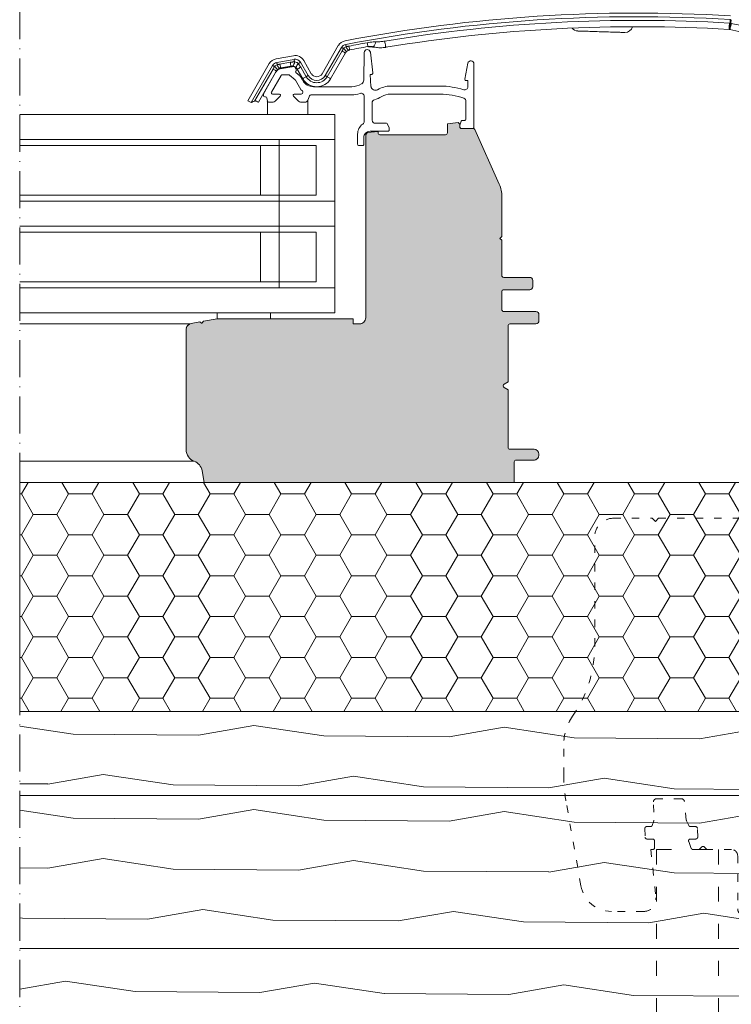
# Model space of a CAD drawing. Units: millimetres. Extents: x 958 to 1369, y -401 to 575.
# Drawn here: x 958 to 1073, y 337 to 496 of the extents above; entities that cross this region are included whole.
import ezdxf

# ---------------------------------------------------------------- set-up
doc = ezdxf.new("R2010")
doc.units = ezdxf.units.MM
doc.linetypes.add('ACAD_ISO03W100', pattern=[30, 12, -18])
doc.linetypes.add('ACAD_ISO10W100', pattern=[18, 12, -3, 0, -3])
for name, color, linetype, lineweight in [('Dämmung', 2, 'Continuous', 9), ('Roto Abdeckblech', 5, 'Continuous', 9), ('Roto Dichtungen', 6, 'Continuous', 9), ('Roto Innenfutter', 30, 'Continuous', 9), ('Roto Isolierglas', 4, 'Continuous', 9), ('Roto K Blendrahmen', 1, 'Continuous', 9), ('Roto K Flügelrahmen', 1, 'Continuous', 9), ('Roto Rahmenträger', 5, 'Continuous', 9), ('Schnittlinien', 90, 'ACAD_ISO10W100', 9), ('Tandem', 40, 'Continuous', 9)]:
    doc.layers.add(name, color=color, linetype=linetype, lineweight=lineweight)

# ---------------------------------------------------------------- blocks, each defined once
blk = doc.blocks.new('A$C32CC669F')
at = {"layer": 'Roto K Blendrahmen', "linetype": 'ACAD_ISO03W100', "ltscale": 0.1}
for p, q in [((44, 72.3), (44, 66.8)), ((51.5, 57.9), (51.5, 72.3)), ((8, 66.5), (14.3, 66.5)), ((14.3, 66.5), (14.8, 66)), ((14.8, 66), (15.3, 66.5)), ((15.3, 66.5), (30.2, 66.5)), ((30.2, 66.5), (30.7, 66)), ((30.7, 66), (31.2, 66.5)), ((31.2, 66.5), (43.7, 66.5)), ((5, 45.93), (5, 63.5)), ((45, 52.58), (45, 32.2)), ((53.73, 35.13), (55.83, 33.03)), ((55.28, 35.3), (53.8, 35.3)), ((57.21, 33.49), (55.49, 35.21)), ((54.28, 31.9), (45.3, 31.9)), ((55.79, 32.72), (54.43, 31.94)), ((54.95, 30.74), (57, 31.92)), ((45.3, 30.4), (53, 30.4)), ((54.8, 29), (54.8, 30.48)), ((0, 25.04), (0, 29.96)), ((45, 30.1), (45, 26.9)), ((53.3, 30.1), (53.3, 26.9)), ((54.3, 28.5), (54.8, 29)), ((54.8, 28), (54.3, 28.5)), ((54.8, 26.52), (54.8, 28)), ((53, 26.6), (45.3, 26.6)), ((57, 25.08), (54.95, 26.26)), ((45, 24.8), (45, 2)), ((45.3, 25.1), (54.28, 25.1)), ((55.83, 23.97), (53.73, 21.87)), ((54.43, 25.06), (55.79, 24.28)), ((55.49, 21.79), (57.21, 23.51)), ((2.77, 7.13), (0.38, 20.7)), ((18.99, 21.2), (14.99, 21.2)), ((19.8, 17.75), (19.49, 20.75)), ((53.8, 21.7), (55.28, 21.7)), ((14.5, 20.24), (14.55, 18.39)), ((14.3, 16.9), (14.55, 17.65)), ((19.83, 17.65), (20.21, 16.87)), ((13.1, 16.39), (13.14, 14.99)), ((14.02, 16.7), (13.4, 16.7)), ((21.3, 16.7), (20.48, 16.7)), ((21.64, 15.01), (21.6, 16.41)), ((13.44, 14.7), (14.35, 14.7)), ((14.65, 14.41), (14.68, 13.31)), ((20.46, 14.7), (21.34, 14.7)), ((14.38, 13), (14.07, 13)), ((14.07, 13), (14.89, 5.21)), ((20.61, 13.19), (20.18, 14.29)), ((21.88, 13), (20.89, 13)), ((22.29, 13.41), (21.88, 13)), ((23.12, 13), (22.71, 13.41)), ((27.1, 13), (23.12, 13)), ((28.1, 12), (28.1, 3.41)), ((12.9, 3), (7.7, 3)), ((28.39, 2.71), (30.81, 0.29)), ((31.51, 0), (43, 0))]:
    blk.add_line(p, q, dxfattribs=at)
for centre, radius, start, end in [((43.7, 66.8), 0.3, 269.9984, 0.0035), ((8, 63.5), 3, 89.9996, 180.0006), ((48.5, 56.82), 3, 275.0005, 359.9995), ((46, 52.58), 1, 94.9982, 180.0017), ((-15, 45.93), 20, 325.2279, 359.9999), ((53.8, 35.2), 0.1, 89.9965, 225.0149), ((55.28, 35), 0.3, 45.0023, 89.9976), ((8, 29.96), 8, 145.2281, 179.9999), ((56.5, 32.79), 1, 300.0002, 45.0005), ((45.3, 32.2), 0.3, 179.9964, 270.0015), ((54.28, 32.2), 0.3, 270.0031, 299.9977), ((55.69, 32.89), 0.2, 300.0011, 44.9975), ((45.3, 30.1), 0.3, 89.9985, 180.0036), ((53, 30.1), 0.3, 0.0061, 89.9974), ((55.1, 30.48), 0.3, 120.0085, 179.9934), ((45.3, 26.9), 0.3, 179.9964, 270.0015), ((53, 26.9), 0.3, 270.0026, 359.9939), ((55.1, 26.52), 0.3, 180.0066, 239.9915), ((25, 25.04), 25, 180.0011, 189.9996), ((45.3, 24.8), 0.3, 89.9985, 180.0036), ((54.28, 24.8), 0.3, 60.0023, 89.9969), ((55.69, 24.11), 0.2, 315.0025, 59.9989), ((56.5, 24.21), 1, 314.9995, 59.9998), ((14.99, 20.7), 0.5, 89.9988, 181.4994), ((18.99, 20.7), 0.5, 5.9995, 90.0029), ((53.8, 21.8), 0.1, 134.9851, 270.0035), ((55.28, 22), 0.3, 270.0024, 314.9977), ((14.27, 17.74), 0.3, 341.5271, 1.4965), ((20.1, 17.78), 0.3, 186.0081, 206.0032), ((13.4, 16.4), 0.3, 89.9958, 181.5037), ((14.02, 17), 0.3, 270.0018, 341.4991), ((20.48, 17), 0.3, 205.9972, 270.0045), ((21.3, 16.4), 0.3, 1.503, 89.9981), ((13.44, 15), 0.3, 181.5035, 269.9969), ((14.35, 14.4), 0.3, 1.4932, 90.0079), ((20.46, 14.4), 0.3, 89.9974, 201.5019), ((21.34, 15), 0.3, 270.0055, 1.4941), ((14.38, 13.3), 0.3, 270.0055, 1.4941), ((20.89, 13.3), 0.3, 201.5055, 269.9952), ((22.5, 13.2), 0.3, 45, 135), ((27.1, 12), 1, 0.0005, 89.9988), ((7.7, 8), 5, 190.0003, 269.9996), ((12.9, 5), 2, 270.0007, 5.9996), ((29.1, 3.41), 1, 179.9982, 225.0025), ((43, 2), 2, 270.0003, 359.9995), ((31.51, 1), 1, 225.0017, 269.9995)]:
    blk.add_arc(centre, radius, start, end, dxfattribs=at)
for points, knots in [([(50.28, 54.4), (50.33, 54.44), (50.58, 54.63), (51.03, 55.13), (51.43, 55.92), (51.48, 56.55), (51.5, 56.82)], [0, 0, 0, 0, 0.073463, 0.33365, 0.712222, 1, 1, 1, 1]), ([(50.29, 54.41), (50.32, 54.43), (50.49, 54.56), (50.86, 54.92), (51.27, 55.57), (51.48, 56.26), (51.49, 56.69), (51.5, 56.82)], [0, 0, 0, 0, 0.03433, 0.233366, 0.544519, 0.857469, 1, 1, 1, 1]), ([(50.29, 54.41), (50.32, 54.43), (50.49, 54.56), (50.86, 54.92), (51.27, 55.57), (51.48, 56.26), (51.49, 56.69), (51.5, 56.82)], [0, 0, 0, 0, 0.03433, 0.233366, 0.544519, 0.857469, 1, 1, 1, 1])]:
    blk.add_open_spline(points, degree=3, knots=knots, dxfattribs=at)

msp = doc.modelspace()

# ---------------------------------------------------------------- hatches: boundary and pattern name
at = {"layer": 'Dämmung'}
h = msp.add_hatch(dxfattribs=at)
h.set_pattern_fill('HONEY', color=256, scale=1.2, angle=360, style=0)
h.paths.add_polyline_path([(1120.83, 420.92), (957.94, 420.92), (957.94, 383.92), (1106.31, 383.92), (1106.31, 386.92), (1117.99, 386.92), (1120.83, 387.63)])
at = {"layer": 'Roto K Flügelrahmen'}
h = msp.add_hatch(color=253, dxfattribs=at)
h.dxf.hatch_style = 1
h.paths.add_polyline_path([(987.43, 446.67), (987.62, 446.93), (989.83, 447.32), (1011.83, 447.32), (1011.83, 446.52), (1012.83, 446.52, 0.414214), (1013.83, 447.52), (1013.83, 477.11), (1014.13, 477.41), (1015.83, 477.6), (1015.83, 477.37, 0.414195), (1016.13, 477.07), (1026.73, 477.07, 0.414224), (1027.03, 477.37), (1027.03, 478.85), (1028.76, 479.04), (1029.03, 478.77), (1029.03, 478.37, 0.414209), (1029.33, 478.07), (1031.2, 478.07, -0.296215), (1031.47, 477.89), (1035.39, 469.09, -0.105106), (1035.83, 467.06), (1035.83, 460.62), (1035.53, 460.32), (1035.83, 460.02), (1035.83, 454.32, 0.414196), (1036.13, 454.02), (1040.33, 454.02, -0.41422), (1040.83, 453.52), (1040.83, 452.52, -0.414206), (1040.33, 452.02), (1036.13, 452.02, 0.414228), (1035.83, 451.72), (1035.83, 448.82, 0.414207), (1036.13, 448.52), (1041.33, 448.52, -0.414225), (1041.83, 448.02), (1041.83, 447.02, -0.414203), (1041.33, 446.52), (1037.13, 446.52, 0.414223), (1036.83, 446.22), (1036.83, 437.16), (1036.18, 436.78, 0.57736), (1036.18, 436.26), (1036.83, 435.89), (1036.83, 426.57, 0.414203), (1037.13, 426.27), (1041.03, 426.27, -0.414209), (1041.83, 425.47), (1041.83, 425.32, -0.414219), (1041.03, 424.52), (1038.13, 424.52, 0.414223), (1037.83, 424.22), (1037.83, 420.92), (987.73, 420.92), (987.39, 422.8, 0.265669), (986.13, 424.32, -0.312964), (984.83, 426.2), (984.83, 445.6, -0.363968), (985.65, 446.59), (987.03, 446.83), (987.3, 446.64, 0.414206)])
at = {"layer": 'Tandem'}
h = msp.add_hatch(dxfattribs=at)
h.set_pattern_fill('HOLZB', color=256, scale=18.1, angle=333, style=0)
h.set_pattern_definition([(189.8699, (-1534.3413, -1274.7818), (64.81611, 7.6027547), [9.05, -81.45]), (179.5651, (-1527.13, -1284.55), (-24.344443, -7.910018), [20.23642, -20.23642]), (171.4349, (-1531.239, -1292.614), (-40.471658, 0.307267), [11.44745, -45.78978])])
h.paths.add_polyline_path([(1120.83, 384.54), (1118.36, 383.92), (957.94, 383.92), (957.94, 370.32), (1120.83, 370.32)])
h = msp.add_hatch(dxfattribs=at)
h.set_pattern_fill('HOLZB', color=256, scale=18.1, angle=333, style=0)
h.set_pattern_definition([(189.8699, (-1534.3413, -1288.3818), (64.81611, 7.6027547), [9.05, -81.45]), (179.5651, (-1527.13, -1298.15), (-24.344443, -7.910018), [20.23642, -20.23642]), (171.4349, (-1531.239, -1306.214), (-40.471658, 0.307267), [11.44745, -45.78978])])
h.paths.add_polyline_path([(1120.83, 370.94), (1118.36, 370.32), (957.94, 370.32), (957.94, 345.62), (1120.83, 345.62)])
h = msp.add_hatch(dxfattribs=at)
h.set_pattern_fill('HOLZB', color=256, scale=18, angle=333, style=0)
h.set_pattern_definition([(189.8699, (-1534.4223, -1274.8528), (64.45801, 7.5607505), [9, -81]), (179.5651, (-1527.251, -1284.567), (-24.209944, -7.866316), [20.12461, -20.12461]), (171.4349, (-1531.337, -1292.5863), (-40.248058, 0.30557), [11.38421, -45.5368])])
h.paths.add_polyline_path([(1120.83, 345.62), (957.94, 345.62), (957.94, 326.62), (1120.83, 326.62)])

# ---------------------------------------------------------------- linework, layer by layer
at = {"layer": 'Dämmung'}
msp.add_lwpolyline([(957.94, 420.92), (1120.83, 420.92), (1120.83, 387.63), (1117.99, 386.92), (1106.31, 386.92), (1106.31, 383.92), (957.94, 383.92)], close=True, dxfattribs=at)
at = {"layer": 'Roto Abdeckblech'}
for p, q in [((1006.79, 486.92), (1009.41, 491.47)), ((999.37, 489.34), (1002.16, 489.83)), ((1007.31, 486.62), (1009.93, 491.17)), ((1007.62, 486.44), (1010.02, 490.59)), ((1010.57, 490.28), (1008.17, 486.12)), ((994.8, 482.56), (998.26, 488.56)), ((995.32, 482.26), (998.78, 488.26)), ((999.47, 488.75), (1002.26, 489.24)), ((999.99, 488.47), (1001.64, 488.76)), ((1003.3, 488.76), (1004.53, 486.62)), ((1003.82, 489.06), (1005.05, 486.92)), ((995.86, 482.48), (998.86, 487.68)), ((999.41, 487.36), (996.5, 482.31)), ((999.79, 487.73), (1001.77, 488.08)), ((1001.75, 488.13), (1000.1, 487.85)), ((1003.67, 486.12), (1002.79, 487.65)), ((1003.34, 487.97), (1004.22, 486.44)), ((995.32, 482.26), (994.8, 482.56)), ((996.24, 482.46), (996.5, 482.31))]:
    msp.add_line(p, q, dxfattribs=at)
at = {"layer": 'Roto Abdeckblech', "flags": 128}
for points in [[(1072.59, 495.09), (1072.58, 494.88), (1072.57, 494.69), (1072.56, 494.51), (1072.55, 494.36), (1072.54, 494.24), (1072.54, 494.15), (1072.53, 494.09), (1072.53, 494.08)], [(1072.89, 495.05), (1072.85, 494.84), (1072.81, 494.65), (1072.77, 494.48), (1072.74, 494.33), (1072.71, 494.21), (1072.7, 494.13), (1072.68, 494.07), (1072.68, 494.06)], [(1072.71, 495.08), (1072.72, 495.21), (1072.73, 495.32), (1072.73, 495.42), (1072.74, 495.5), (1072.74, 495.57), (1072.75, 495.62), (1072.75, 495.66), (1072.75, 495.67)], [(1072.78, 495.08), (1072.8, 495.19), (1072.83, 495.3), (1072.85, 495.4), (1072.87, 495.49), (1072.88, 495.56), (1072.89, 495.61), (1072.9, 495.64), (1072.9, 495.65)], [(1010.68, 491.28), (1010.67, 491.36), (1010.65, 491.44), (1010.64, 491.5), (1010.63, 491.55), (1010.62, 491.6), (1010.61, 491.63), (1010.61, 491.65), (1010.61, 491.65)], [(1014.09, 491.93), (1014.11, 491.79), (1014.13, 491.66), (1014.15, 491.56), (1014.17, 491.47), (1014.18, 491.39), (1014.19, 491.34), (1014.2, 491.31), (1014.2, 491.3)], [(1016.91, 492.19), (1016.95, 491.98), (1016.98, 491.79), (1017.01, 491.61), (1017.03, 491.46), (1017.05, 491.34), (1017.07, 491.26), (1017.08, 491.2), (1017.08, 491.18)], [(1010.26, 490.98), (1010.19, 491.02), (1010.12, 491.06), (1010.07, 491.09), (1010.02, 491.12), (1009.98, 491.14), (1009.95, 491.16), (1009.94, 491.17), (1009.93, 491.17)], [(1010.02, 490.59), (1010.14, 490.52), (1010.25, 490.46), (1010.34, 490.41), (1010.42, 490.36), (1010.49, 490.32), (1010.53, 490.3), (1010.56, 490.28), (1010.57, 490.28)], [(1011.13, 491.38), (1011.16, 491.25), (1011.18, 491.12), (1011.2, 491.01), (1011.22, 490.92), (1011.23, 490.85), (1011.24, 490.8), (1011.25, 490.77), (1011.25, 490.76)], [(999.11, 488.07), (999.04, 488.12), (998.97, 488.15), (998.92, 488.19), (998.87, 488.21), (998.83, 488.24), (998.8, 488.25), (998.79, 488.26), (998.78, 488.26)], [(999.54, 488.37), (999.52, 488.46), (999.51, 488.53), (999.5, 488.59), (999.49, 488.65), (999.48, 488.69), (999.48, 488.72), (999.47, 488.74), (999.47, 488.75)], [(999.99, 488.47), (1000.02, 488.33), (1000.04, 488.21), (1000.06, 488.1), (1000.08, 488.01), (1000.09, 487.94), (1000.1, 487.89), (1000.1, 487.86), (1000.1, 487.85)], [(1001.64, 488.76), (1001.66, 488.62), (1001.68, 488.5), (1001.7, 488.39), (1001.72, 488.3), (1001.73, 488.23), (1001.74, 488.18), (1001.74, 488.15), (1001.75, 488.13)], [(1002.33, 488.85), (1002.32, 488.93), (1002.3, 489.01), (1002.29, 489.08), (1002.28, 489.14), (1002.27, 489.18), (1002.27, 489.21), (1002.26, 489.23), (1002.26, 489.24)], [(1002.95, 488.56), (1003.03, 488.6), (1003.1, 488.64), (1003.16, 488.67), (1003.21, 488.7), (1003.25, 488.73), (1003.28, 488.74), (1003.3, 488.75), (1003.3, 488.76)], [(998.86, 487.68), (998.98, 487.61), (999.09, 487.55), (999.19, 487.49), (999.27, 487.45), (999.33, 487.41), (999.38, 487.38), (999.4, 487.37), (999.41, 487.36)], [(1003.34, 487.97), (1003.22, 487.9), (1003.11, 487.84), (1003.01, 487.78), (1002.93, 487.73), (1002.87, 487.7), (1002.82, 487.67), (1002.8, 487.66), (1002.79, 487.65)], [(1004.22, 486.44), (1004.29, 486.48), (1004.35, 486.52), (1004.4, 486.55), (1004.45, 486.57), (1004.49, 486.59), (1004.51, 486.61), (1004.53, 486.62), (1004.53, 486.62)], [(1007.62, 486.44), (1007.55, 486.48), (1007.49, 486.52), (1007.43, 486.55), (1007.39, 486.57), (1007.35, 486.59), (1007.33, 486.61), (1007.31, 486.62), (1007.31, 486.62)], [(1004.22, 486.44), (1004.1, 486.37), (1003.99, 486.31), (1003.89, 486.25), (1003.81, 486.21), (1003.75, 486.17), (1003.71, 486.14), (1003.68, 486.13), (1003.67, 486.12)], [(1007.62, 486.44), (1007.74, 486.37), (1007.85, 486.31), (1007.95, 486.25), (1008.02, 486.21), (1008.09, 486.17), (1008.13, 486.14), (1008.16, 486.13), (1008.17, 486.12)], [(995.32, 482.26), (995.34, 482.27), (995.41, 482.3), (995.52, 482.35), (995.68, 482.41), (995.86, 482.48)], [(996.07, 482.56), (996, 482.54), (995.93, 482.51), (995.86, 482.48)], [(996.5, 482.31), (996.49, 482.32), (996.47, 482.33), (996.43, 482.35), (996.39, 482.38), (996.32, 482.42), (996.25, 482.46), (996.16, 482.51), (996.07, 482.56)]]:
    msp.add_lwpolyline(points, dxfattribs=at)
at = {"layer": 'Roto Abdeckblech'}
for centre, radius, start, end in [((1057.66, 246.12), 250.6, 86.5407, 100.8487), ((1057.66, 246.12), 250, 86.5407, 100.8487), ((1057.66, 246.12), 249.42, 86.5686, 99.4034), ((1056.84, 496.64), 15.95, 350.7455, 354.4126), ((1088.32, 492.34), 15.79, 170.0054, 173.7107), ((1098.14, 612.96), 120.58, 257.9134, 268.8423), ((1057.66, 246.12), 248.4, 86.5686, 99.4034), ((1048.13, 495.02), 1.2, 216.7026, 268.206), ((1055.75, 494.78), 1.2, 268.2061, 345.945), ((1098.14, 612.96), 121.6, 257.9135, 268.8422), ((1010.8, 490.67), 1.6, 100.8486, 149.9995), ((1010.8, 490.67), 1, 100.8515, 149.9984), ((1057.62, 246.35), 249.4, 100.0526, 100.7436), ((1014.27, 492.22), 1.22, 309.116, 352.6523), ((1002.44, 488.26), 1.6, 29.9994, 100.0008), ((1009.55, 490.01), 1.21, 20.6535, 53.9587), ((1011.44, 489.78), 1, 128.647, 150.0045), ((1011.84, 491.63), 1.21, 196.8735, 230.1147), ((1057.68, 246.04), 249.09, 100.053, 100.7431), ((999.65, 487.76), 1.6, 99.999, 150.0017), ((999.65, 487.76), 1, 100.0011, 149.9998), ((1000.69, 488.71), 1.2, 196.1969, 229.9356), ((1001.29, 488.86), 1.04, 316.0771, 358.9848), ((1002.44, 488.26), 1, 30.0015, 99.9988), ((1003.64, 487.77), 1.04, 131.0177, 173.922), ((998.4, 487.11), 1.2, 20.0642, 53.805), ((1001.81, 487.89), 0.2, 49.1734, 99.9988), ((1005.92, 487.42), 1.6, 210.0002, 329.9998), ((1005.92, 487.42), 1, 209.9999, 330.0001), ((1005.92, 487.42), 2.6, 210.0001, 329.9999), ((1005.92, 487.42), 1.96, 210.0003, 329.9997)]:
    msp.add_arc(centre, radius, start, end, dxfattribs=at)
for points in [[(1072.59, 495.09), (1072.71, 495.08)], [(1072.78, 495.08), (1072.89, 495.05)], [(1072.58, 494.07), (1072.53, 494.08)], [(1072.68, 494.06), (1072.63, 494.07)], [(1010.02, 490.59), (1010.26, 490.98)], [(1010.68, 490.43), (1010.57, 490.28)], [(1010.68, 491.28), (1011.13, 491.38)], [(1011.25, 490.76), (1011.06, 490.7)], [(1014.2, 491.3), (1015.28, 491.21)], [(999.54, 488.37), (999.99, 488.47)], [(1001.64, 488.76), (1002.33, 488.85)], [(1002.95, 488.56), (1003.34, 487.97)], [(998.86, 487.68), (999.11, 488.07)], [(999.53, 487.52), (999.41, 487.36)], [(1000.1, 487.85), (999.92, 487.79)]]:
    msp.add_open_spline(points, degree=1, dxfattribs=at)
for points, knots in [([(1072.71, 495.08), (1072.72, 495.08), (1072.75, 495.08), (1072.77, 495.08), (1072.78, 495.08)], [0, 0, 0, 0, 0.488374, 1, 1, 1, 1]), ([(1055.71, 493.58), (1055.64, 493.58), (1055.36, 493.59), (1054.77, 493.61), (1053.86, 493.64), (1052.75, 493.67), (1051.54, 493.71), (1050.36, 493.75), (1049.35, 493.78), (1048.62, 493.8), (1048.23, 493.81), (1048.1, 493.82), (1048.09, 493.82)], [0, 0, 0, 0, 0.028288, 0.109569, 0.233356, 0.385075, 0.54888, 0.708823, 0.848124, 0.949251, 0.997519, 1, 1, 1, 1]), ([(1072.63, 494.07), (1072.62, 494.07), (1072.61, 494.07), (1072.59, 494.07), (1072.58, 494.07)], [0, 0, 0, 0, 0.511609, 1, 1, 1, 1]), ([(1014.09, 491.93), (1014.25, 491.95), (1014.57, 492), (1015.04, 492.05), (1015.34, 492.06), (1015.48, 492.06)], [0, 0, 0, 0, 0.350133, 0.702364, 1, 1, 1, 1]), ([(1015.48, 492.06), (1015.64, 492.06), (1016.02, 492.07), (1016.5, 492.12), (1016.82, 492.17), (1016.91, 492.19)], [0, 0, 0, 0, 0.329804, 0.799949, 1, 1, 1, 1]), ([(1010.26, 490.98), (1010.32, 491.05), (1010.44, 491.18), (1010.6, 491.25), (1010.68, 491.28)], [0, 0, 0, 0, 0.501643, 1, 1, 1, 1]), ([(1011.06, 490.7), (1011.01, 490.68), (1010.94, 490.65), (1010.81, 490.56), (1010.73, 490.49), (1010.68, 490.43), (1010.68, 490.43)], [0, 0, 0, 0, 0.350367, 0.498696, 0.990824, 1, 1, 1, 1]), ([(1015.04, 491.27), (1014.95, 491.29), (1014.77, 491.33), (1014.49, 491.34), (1014.3, 491.31), (1014.2, 491.3)], [0, 0, 0, 0, 0.306709, 0.65748, 1, 1, 1, 1]), ([(1017.08, 491.18), (1016.95, 491.17), (1016.5, 491.1), (1015.81, 491.11), (1015.27, 491.22), (1015.04, 491.27)], [0, 0, 0, 0, 0.195352, 0.660577, 1, 1, 1, 1]), ([(999.11, 488.07), (999.17, 488.14), (999.29, 488.27), (999.46, 488.34), (999.54, 488.37)], [0, 0, 0, 0, 0.500001, 1, 1, 1, 1]), ([(1002.33, 488.85), (1002.35, 488.84), (1002.47, 488.83), (1002.64, 488.78), (1002.83, 488.67), (1002.92, 488.59), (1002.95, 488.56)], [0, 0, 0, 0, 0.08218, 0.499495, 0.77232, 1, 1, 1, 1]), ([(999.92, 487.79), (999.86, 487.77), (999.79, 487.74), (999.66, 487.65), (999.58, 487.58), (999.53, 487.52), (999.53, 487.52)], [0, 0, 0, 0, 0.36093, 0.500299, 0.985837, 1, 1, 1, 1]), ([(1002.04, 488.14), (1001.97, 488.15), (1001.87, 488.15), (1001.78, 488.14), (1001.75, 488.13)], [0, 0, 0, 0, 0.695984, 1, 1, 1, 1]), ([(1002.6, 487.88), (1002.59, 487.89), (1002.56, 487.92), (1002.47, 487.99), (1002.32, 488.07), (1002.18, 488.12), (1002.08, 488.14), (1002.06, 488.14), (1002.04, 488.14)], [0, 0, 0, 0, 0.064499, 0.23009, 0.500288, 0.889478, 0.916374, 1, 1, 1, 1]), ([(1002.79, 487.65), (1002.75, 487.71), (1002.69, 487.79), (1002.62, 487.86), (1002.6, 487.88)], [0, 0, 0, 0, 0.712322, 1, 1, 1, 1])]:
    msp.add_open_spline(points, degree=3, knots=knots, dxfattribs=at)
at = {"layer": 'Roto Dichtungen'}
for p, q in [((1013.51, 485.87), (1013.59, 490.33)), ((1014.59, 490.38), (1015, 487.05)), ((1029.87, 486.05), (1030.33, 488.61)), ((1031.33, 488.52), (1031.33, 478.28)), ((997.46, 483.95), (999.34, 487.22)), ((1000.16, 486.64), (998.6, 483.92)), ((1000.04, 487.7), (1002.2, 488.08)), ((1000.34, 486.74), (1001.38, 486.74)), ((1002.43, 485.91), (1001.51, 486.69)), ((1002.4, 487.99), (1002.61, 487.62)), ((1002.59, 487.39), (1002.57, 487.36)), ((1002.59, 487.08), (1003.1, 486.66)), ((1014.53, 486.82), (1014.8, 486.82)), ((1014.53, 486.82), (1014.69, 484.88)), ((1003.33, 484.39), (1002.48, 485.86)), ((1003.33, 486.39), (1003.65, 485.82)), ((1030.33, 485.82), (1030.06, 485.82)), ((1030.33, 484.82), (1030.33, 485.82)), ((997.33, 483.37), (997.33, 483.45)), ((999.9, 483.62), (998.77, 483.62)), ((1003.42, 483.62), (1002.3, 483.62)), ((1003.61, 483.75), (1003.68, 483.93)), ((1005.15, 483.52), (1011.57, 483.52)), ((1005.39, 484.82), (1011.57, 484.82)), ((1025.83, 484.92), (1017.83, 484.92)), ((1017.83, 483.62), (1025.83, 483.62)), ((997.53, 483.17), (997.66, 483.17)), ((997.95, 482.49), (997.85, 483.01)), ((998.87, 482.32), (998.14, 482.32)), ((1000.04, 483.28), (999.23, 482.47)), ((1002.97, 482.47), (1002.15, 483.28)), ((1004.02, 482.32), (1003.32, 482.32)), ((1004.68, 483.19), (1004.49, 482.65)), ((1013.58, 479.2), (1013.58, 483.26)), ((1014.88, 482.23), (1014.88, 479.42)), ((1030.03, 479.58), (1030.03, 482.49)), ((1017.19, 478.92), (1015.38, 478.92)), ((1017.38, 478.79), (1017.61, 478.16)), ((1029.06, 478.61), (1029.27, 479.25)), ((1029.83, 479.38), (1029.46, 479.38)), ((1012.53, 475.52), (1012.53, 477.16)), ((1017.43, 477.62), (1014.53, 477.62)), ((1017.63, 478.09), (1017.63, 477.82)), ((1029.05, 478.3), (1029.05, 478.54)), ((1031.13, 478.08), (1029.32, 478.08)), ((1013.53, 476.62), (1013.53, 475.52)), ((1013.33, 475.32), (1012.73, 475.32))]:
    msp.add_line(p, q, dxfattribs=at)
for centre, radius, start, end in [((1014.09, 490.32), 0.5, 6.9995, 178.9106), ((1030.83, 488.52), 0.5, 359.9998, 169.6995), ((1000.21, 486.72), 1, 99.9987, 149.9991), ((1000.34, 486.54), 0.2, 89.9899, 150.0092), ((1001.38, 486.54), 0.2, 49.9963, 89.9991), ((1002.23, 487.89), 0.2, 29.9908, 100.0082), ((1002.72, 487.24), 0.2, 139.9902, 230.0078), ((1002.44, 487.52), 0.2, 319.9875, 30.0121), ((1002.46, 485.89), 1, 30.0029, 50.0014), ((1014.8, 487.02), 0.2, 269.999, 7.0085), ((1002.31, 485.76), 0.199, 29.9262, 50.0737), ((1005.39, 486.82), 2, 209.9991, 270.0012), ((1011.57, 487.82), 3, 269.9997, 302.4126), ((1012.81, 485.88), 0.7, 302.4169, 358.9052), ((1030.06, 486.02), 0.2, 169.7063, 269.9963), ((998.33, 483.45), 1, 150.0025, 179.9936), ((998.77, 483.82), 0.2, 150, 270.0009), ((999.9, 483.42), 0.2, 314.997, 90.001), ((1002.3, 483.42), 0.2, 89.999, 225.003), ((1003.5, 484.49), 0.2, 209.9904, 231.0474), ((1005.38, 486.81), 3.19, 231.0328, 236.0763), ((1003.42, 483.82), 0.2, 270.0039, 339.999), ((1003.49, 484), 0.2, 340.0014, 56.0654), ((1005.15, 483.02), 0.5, 90.0026, 159.9963), ((1011.57, 487.82), 4.3, 270, 288.2228), ((1013.08, 483.26), 0.5, 359.999, 108.2248), ((1015.39, 484.94), 0.7, 184.9997, 301.1749), ((1017.83, 480.92), 4, 90.0003, 121.1743), ((1017.83, 480.92), 2.7, 90, 121.1748), ((1025.83, 471.92), 13, 72.7646, 90.0002), ((1025.83, 471.92), 11.7, 70.7096, 90.0001), ((1029.83, 484.82), 0.5, 252.7646, 359.9979), ((997.53, 483.37), 0.2, 180.0063, 269.9958), ((997.66, 482.97), 0.2, 9.9958, 89.9968), ((998.14, 482.52), 0.2, 190.0109, 269.9902), ((998.87, 482.82), 0.5, 270.0038, 314.9977), ((1003.32, 482.82), 0.5, 225.0023, 270.0039), ((1004.02, 482.82), 0.5, 270.0026, 339.9963), ((1015.38, 482.23), 0.5, 106.2135, 180.0026), ((1013.84, 487.51), 5, 286.2175, 301.1735), ((1029.53, 482.49), 0.5, 0.002, 70.7041), ((1014.53, 477.16), 2, 125.4494, 180.0007), ((1013.08, 479.2), 0.5, 305.4508, 0.0026), ((1015.38, 479.42), 0.5, 179.9999, 269.9992), ((1017.19, 478.72), 0.2, 20, 89.9985), ((1029.46, 479.18), 0.2, 90.0015, 160), ((1029.83, 479.58), 0.2, 269.9914, 0.0076), ((1014.53, 476.62), 1, 89.9994, 179.9997), ((1017.43, 477.82), 0.2, 269.9981, 0.0093), ((1017.42, 478.09), 0.201, 0.0202, 19.9452), ((1029.25, 478.54), 0.2, 159.9833, 180.0029), ((1029.34, 478.38), 0.302, 194.7415, 265.3519), ((1031.13, 478.28), 0.2, 269.9914, 0.0076), ((1012.73, 475.52), 0.2, 179.9925, 270.0086), ((1013.33, 475.52), 0.2, 269.9914, 0.0075)]:
    msp.add_arc(centre, radius, start, end, dxfattribs=at)
at = {"layer": 'Roto Innenfutter', "linetype": 'ACAD_ISO03W100', "ltscale": 0.2}
for p, q in [((1060.82, 361.62), (1060.82, 326.62)), ((1060.82, 361.62), (1068.81, 361.62)), ((1070.82, 361.62), (1070.82, 326.62))]:
    msp.add_line(p, q, dxfattribs=at)
at = {"layer": 'Roto Isolierglas'}
for p, q in [((957.94, 480.32), (1008.83, 480.32)), ((1008.83, 476.32), (1008.83, 480.32)), ((957.94, 476.32), (1008.83, 476.32)), ((999.83, 476.32), (999.83, 452.32)), ((1008.83, 476.32), (1008.83, 452.37)), ((996.83, 475.32), (957.94, 475.32)), ((999.83, 475.32), (996.83, 475.32)), ((996.83, 475.32), (996.83, 467.32)), ((999.83, 475.32), (999.83, 467.32)), ((999.83, 475.32), (1005.83, 475.32)), ((1005.83, 475.32), (1005.83, 467.32)), ((996.83, 467.32), (957.94, 467.32)), ((957.94, 466.32), (1008.83, 466.32)), ((999.83, 467.32), (996.83, 467.32)), ((999.83, 467.32), (1005.83, 467.32)), ((1008.83, 462.32), (1008.83, 466.32)), ((957.94, 462.32), (1008.83, 462.32)), ((996.83, 461.32), (957.94, 461.32)), ((999.83, 461.32), (996.83, 461.32)), ((996.83, 461.32), (996.83, 453.32)), ((999.83, 461.32), (999.83, 453.32)), ((999.83, 461.32), (1005.83, 461.32)), ((1005.83, 461.32), (1005.83, 453.32)), ((996.83, 453.32), (957.94, 453.32)), ((999.83, 453.32), (996.83, 453.32)), ((999.83, 453.32), (1005.83, 453.32)), ((957.94, 452.32), (1008.83, 452.32)), ((1008.83, 448.32), (1008.83, 452.32)), ((957.94, 448.32), (1008.83, 448.32))]:
    msp.add_line(p, q, dxfattribs=at)
at = {"layer": 'Roto K Flügelrahmen'}
for p, q in [((1027.03, 478.85), (1028.76, 479.04)), ((1027.03, 477.37), (1027.03, 478.85)), ((1028.76, 479.04), (1029.03, 478.77)), ((1029.03, 478.37), (1029.03, 478.77)), ((1013.83, 477.11), (1014.13, 477.41)), ((1013.83, 477.11), (1013.83, 447.52)), ((1014.13, 477.41), (1015.83, 477.6)), ((1015.83, 477.6), (1015.83, 477.37)), ((1031.2, 478.07), (1029.33, 478.07)), ((1035.39, 469.09), (1031.47, 477.89)), ((1026.73, 477.07), (1016.13, 477.07)), ((1035.83, 460.62), (1035.83, 467.06)), ((1035.53, 460.32), (1035.83, 460.62)), ((1035.83, 460.02), (1035.53, 460.32)), ((1035.83, 454.32), (1035.83, 460.02)), ((1040.33, 454.02), (1036.13, 454.02)), ((1040.83, 452.52), (1040.83, 453.52)), ((1035.83, 448.82), (1035.83, 451.72)), ((1036.13, 452.02), (1040.33, 452.02)), ((1041.33, 448.52), (1036.13, 448.52)), ((987.43, 446.67), (987.62, 446.93)), ((987.43, 446.67), (987.62, 446.93)), ((987.62, 446.93), (989.83, 447.32)), ((987.62, 446.93), (989.83, 447.32)), ((989.83, 447.32), (1011.83, 447.32)), ((1011.83, 447.32), (1011.83, 446.52)), ((1041.83, 448.02), (1041.83, 447.02)), ((985.41, 446.51), (957.94, 446.51)), ((984.83, 426.2), (984.83, 445.6)), ((985.65, 446.59), (987.03, 446.83)), ((985.65, 446.59), (987.03, 446.83)), ((987.03, 446.83), (987.3, 446.64)), ((987.03, 446.83), (987.3, 446.64)), ((1011.83, 446.52), (1012.83, 446.52)), ((1036.83, 446.22), (1036.83, 437.16)), ((1041.33, 446.52), (1037.13, 446.52)), ((1036.83, 445.12), (1036.83, 437.16)), ((1036.83, 437.16), (1036.18, 436.78)), ((1036.18, 436.26), (1036.83, 435.89)), ((1036.83, 435.89), (1036.83, 426.57)), ((1037.13, 426.27), (1041.03, 426.27)), ((1041.83, 425.47), (1041.83, 425.32)), ((986.13, 424.32), (957.94, 424.32)), ((1037.83, 424.22), (1037.83, 420.92)), ((1037.83, 424.22), (1037.83, 420.92)), ((1037.83, 424.22), (1037.83, 420.92)), ((1041.03, 424.52), (1038.13, 424.52)), ((987.73, 420.92), (987.39, 422.8))]:
    msp.add_line(p, q, dxfattribs=at)
for centre, radius, start, end in [((1016.13, 477.37), 0.3, 180.0061, 269.9974), ((1026.73, 477.37), 0.3, 269.9985, 0.0036), ((1029.33, 478.37), 0.3, 179.9971, 270.0015), ((1031.2, 477.77), 0.3, 24.0048, 89.9948), ((1030.83, 467.06), 5, 359.999, 24.0015), ((1036.13, 454.32), 0.3, 179.9964, 270.0015), ((1040.33, 453.52), 0.5, 359.9999, 89.9992), ((1036.13, 451.72), 0.3, 89.9985, 180.0029), ((1040.33, 452.52), 0.5, 270.0015, 359.9993), ((1036.13, 448.82), 0.3, 179.9968, 270.0015), ((1041.33, 448.02), 0.5, 0.0005, 90.0023), ((1012.83, 447.52), 1, 269.9994, 359.9996), ((1041.33, 447.02), 0.5, 269.9977, 359.9997), ((985.83, 445.6), 1, 99.9985, 180.001), ((985.83, 445.6), 1, 100.0008, 167.2472), ((987.35, 446.72), 0.1, 235.0009, 325.0012), ((987.35, 446.72), 0.1, 235.0009, 325.0012), ((1037.13, 446.22), 0.3, 89.9979, 180.0039), ((1036.33, 436.52), 0.3, 120.0016, 239.9984), ((986.83, 426.2), 2, 179.9992, 249.5137), ((1037.13, 426.57), 0.3, 179.9965, 270.0016), ((1041.03, 425.47), 0.8, 0.0026, 89.9984), ((1041.03, 425.32), 0.8, 270.0016, 359.9974), ((985.43, 422.45), 2, 10.0001, 69.5122), ((1038.13, 424.22), 0.3, 89.9984, 180.0035)]:
    msp.add_arc(centre, radius, start, end, dxfattribs=at)
msp.add_open_spline([(1041.03, 424.52), (1041.09, 424.53), (1041.2, 424.53), (1041.37, 424.59), (1041.54, 424.71), (1041.65, 424.78), (1041.8, 425.1), (1041.77, 425.03), (1041.77, 425.03)], degree=3, knots=[0, 0, 0, 0, 0.185374, 0.353407, 0.550624, 0.779001, 0.996634, 1, 1, 1, 1], dxfattribs=at)
msp.add_open_spline([(1041.03, 424.52), (1041.09, 424.53), (1041.2, 424.53), (1041.37, 424.59), (1041.54, 424.71), (1041.65, 424.78), (1041.8, 425.1), (1041.77, 425.03), (1041.77, 425.03)], degree=3, knots=[0, 0, 0, 0, 0.185374, 0.353407, 0.550624, 0.779001, 0.996634, 1, 1, 1, 1], dxfattribs=at)
at = {"layer": 'Roto Rahmenträger'}
for p, q in [((997.95, 482.49), (997.95, 480.32)), ((1004.49, 482.65), (1004.49, 480.32)), ((989.83, 447.32), (989.83, 448.32)), ((998.47, 447.32), (998.47, 448.32))]:
    msp.add_line(p, q, dxfattribs=at)
at = {"layer": 'Schnittlinien', "ltscale": 0.5}
msp.add_line((957.94, 571.3), (957.94, 52.56), dxfattribs=at)
at = {"layer": 'Tandem'}
for p, q in [((1118.36, 383.92), (957.94, 383.92)), ((1118.36, 383.92), (957.94, 383.92)), ((1120.83, 370.32), (957.94, 370.32)), ((1120.83, 345.62), (957.94, 345.62))]:
    msp.add_line(p, q, dxfattribs=at)

# ---------------------------------------------------------------- block references
at = {"layer": 'Roto K Blendrahmen'}
msp.add_blockref('A$C32CC669F', (1045.83, 348.62), dxfattribs=at)

doc.saveas('drawing.dxf')
